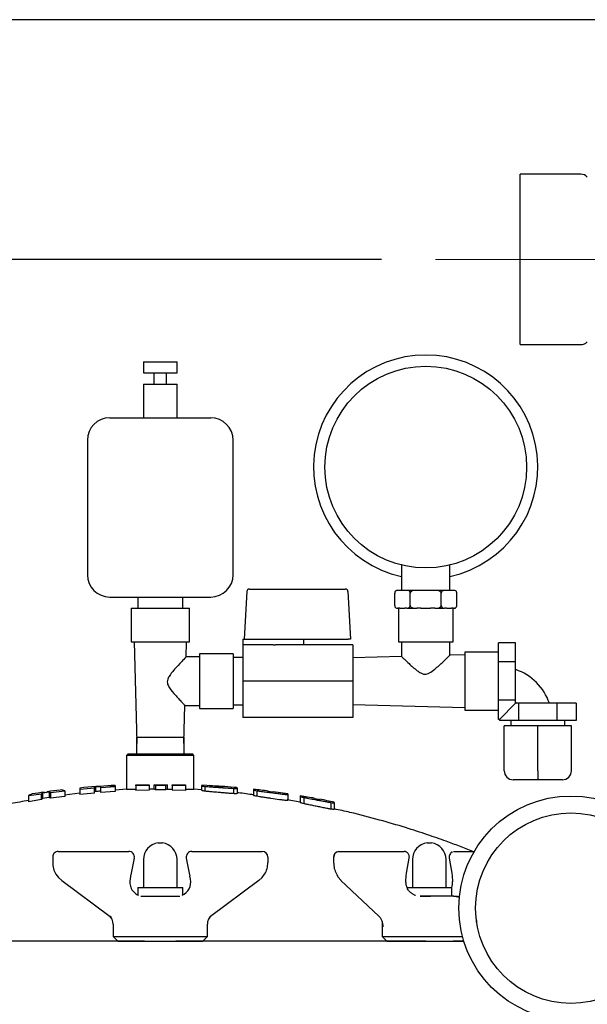
# Model space of a CAD drawing. Units: inches. Extents: x 0.1 to 22.1, y 0.1 to 17.1.
# Drawn here: x 9.4 to 9.9, y 5.7 to 6.6 of the extents above; entities that cross this region are included whole.
import ezdxf

# ---------------------------------------------------------------- set-up
doc = ezdxf.new("R2010")
doc.units = ezdxf.units.IN
doc.header["$MEASUREMENT"] = 0
doc.linetypes.add('CENTERX2', pattern=[0.8, 0.5, -0.1, 0.1, -0.1])
doc.layers.add('7', color=7, linetype='Continuous', lineweight=25)
doc.styles.add('SLDTEXTSTYLE0', font='TXT', dxfattribs={"width": 0.75})
doc.dimstyles.new('SLDDIMSTYLE0', dxfattribs={"dimtxt": 0.12, "dimasz": 0.12, "dimexe": 0, "dimexo": 0.0625, "dimgap": 0.03, "dimtad": 0, "dimtih": 1, "dimtoh": 1, "dimdec": 6, "dimlfac": 12, "dimrnd": 1e-09, "dimzin": 12, "dimdsep": 46, "dimlunit": 5, "dimtxsty": 'SLDTEXTSTYLE0', "dimsah": 1, "dimcen": 0.09, "dimadec": 0, "dimazin": 3, "dimtfac": 1, "dimtofl": 0, "dimtmove": 0, "dimatfit": 3, "dimfxl": 0, "dimfrac": 2, "dimtolj": 1, "dimtzin": 12, "dimarcsym": 0})

# ---------------------------------------------------------------- blocks, each defined once
blk = doc.blocks.new('_D')
at = {"layer": '7'}
for p, q in [((9.70699, 6.40965), (7.74078, 6.40965)), ((7.86578, 6.40965), (7.86578, 4.46845)), ((7.86578, 2.33674), (7.86578, 4.27795)), ((8.45135, 2.33674), (7.74078, 2.33674))]:
    blk.add_line(p, q, dxfattribs=at)
for points in [[(7.86578, 6.40965), (7.84578, 6.28965), (7.88578, 6.28965)], [(7.86578, 2.33674), (7.88578, 2.45674), (7.84578, 2.45674)]]:
    blk.add_solid(points, dxfattribs=at)
at = {"layer": '7', "insert": (7.60211, 4.43263), "char_height": 0.12, "attachment_point": 1, "style": 'SLDTEXTSTYLE0'}
blk.add_mtext('48-7/8"', dxfattribs=at)
blk = doc.blocks.new('_D_1')
at = {"layer": '7'}
for p, q in [((9.97844, 6.63251), (7.14869, 6.63251)), ((7.27369, 6.63251), (7.27369, 5.17893)), ((7.27369, 2.33674), (7.27369, 4.96405)), ((8.45135, 2.33674), (7.14869, 2.33674))]:
    blk.add_line(p, q, dxfattribs=at)
for centre, start, end in [((7.15619, 5.0593), 153.43495, 206.56505), ((7.39119, 5.0593), 333.43495, 26.56505)]:
    blk.add_arc(centre, 0.21299, start, end, dxfattribs=at)
for points in [[(7.27369, 6.63251), (7.25369, 6.51251), (7.29369, 6.51251)], [(7.27369, 2.33674), (7.29369, 2.45674), (7.25369, 2.45674)]]:
    blk.add_solid(points, dxfattribs=at)
at = {"layer": '7', "insert": (6.96569, 5.11874), "char_height": 0.12, "attachment_point": 1, "style": 'SLDTEXTSTYLE0'}
blk.add_mtext('51-9/16"', dxfattribs=at)

msp = doc.modelspace()

# ---------------------------------------------------------------- linework, layer by layer
at = {"color": 7, "linetype": 'Continuous', "lineweight": 25}
for p, q in [((9.89224905, 6.48882026), (9.83572952, 6.48882026)), ((9.83572952, 6.33048701), (9.83572952, 6.48882026)), ((9.83572952, 6.33048701), (9.89224905, 6.33048701)), ((9.48572955, 6.31457875), (9.48572955, 6.30416202)), ((9.48572955, 6.31457875), (9.51697951, 6.31457875)), ((9.51697951, 6.30416202), (9.51697951, 6.31457875)), ((9.48572955, 6.30416202), (9.51697951, 6.30416202)), ((9.495462, 6.30416202), (9.495462, 6.29374529)), ((9.50724707, 6.29374529), (9.50724707, 6.30416202)), ((9.48572955, 6.29374529), (9.48572955, 6.26249548)), ((9.48572955, 6.29374529), (9.51697951, 6.29374529)), ((9.51697951, 6.26249548), (9.51697951, 6.29374529)), ((9.45447955, 6.26249548), (9.54822951, 6.26249548)), ((9.43364618, 6.24166201), (9.43364618, 6.116662)), ((9.56906288, 6.116662), (9.56906288, 6.24166201)), ((9.72556286, 6.12565197), (9.72556286, 6.10207881)), ((9.77056285, 6.10207881), (9.77056285, 6.12557923)), ((9.45447955, 6.09582892), (9.54822951, 6.09582892)), ((9.48052119, 6.09582892), (9.48052119, 6.08541219)), ((9.52218788, 6.08541219), (9.52218788, 6.09582892)), ((9.58175106, 6.10095946), (9.57942515, 6.05657864)), ((9.58424764, 6.10332878), (9.58484799, 6.10332878)), ((9.58484799, 6.10332878), (9.6073506, 6.10332878)), ((9.6073506, 6.10332878), (9.67332373, 6.10332878)), ((9.67582031, 6.10095946), (9.67814618, 6.05657864)), ((9.71919535, 6.08791214), (9.71919535, 6.09957885)), ((9.72222159, 6.10207881), (9.72169536, 6.10207881)), ((9.73060286, 6.10207881), (9.72222159, 6.10207881)), ((9.73968157, 6.10207881), (9.73060286, 6.10207881)), ((9.73362909, 6.08791214), (9.73362909, 6.09957885)), ((9.75644413, 6.10207881), (9.73968157, 6.10207881)), ((9.76552286, 6.10207881), (9.75644413, 6.10207881)), ((9.76249662, 6.08791214), (9.76249662, 6.09957885)), ((9.77390413, 6.10207881), (9.76552286, 6.10207881)), ((9.77443039, 6.10207881), (9.77390413, 6.10207881)), ((9.77692963, 6.09964026), (9.77692748, 6.09969892)), ((9.77693039, 6.08791214), (9.77693039, 6.09957885)), ((9.71919609, 6.08785035), (9.71919824, 6.08779207)), ((9.47427121, 6.08541219), (9.47427121, 6.05416199)), ((9.47427121, 6.08541219), (9.52843786, 6.08541219)), ((9.52843786, 6.05416199), (9.52843786, 6.08541219)), ((9.72169536, 6.08541219), (9.72222159, 6.08541219)), ((9.72412056, 6.08541219), (9.72222159, 6.08541219)), ((9.72264619, 6.08541219), (9.72264619, 6.05416199)), ((9.72412056, 6.08541219), (9.72870389, 6.08541219)), ((9.73060286, 6.08541219), (9.72870389, 6.08541219)), ((9.73060286, 6.08541219), (9.73968157, 6.08541219)), ((9.74347955, 6.08541219), (9.73968157, 6.08541219)), ((9.74347955, 6.08541219), (9.75264619, 6.08541219)), ((9.75644413, 6.08541219), (9.75264619, 6.08541219)), ((9.75644413, 6.08541219), (9.76552286, 6.08541219)), ((9.76742183, 6.08541219), (9.76552286, 6.08541219)), ((9.76742183, 6.08541219), (9.77200516, 6.08541219)), ((9.77390413, 6.08541219), (9.77200516, 6.08541219)), ((9.77347953, 6.05416199), (9.77347953, 6.08541219)), ((9.77390413, 6.08541219), (9.77443039, 6.08541219)), ((9.47427121, 6.05416199), (9.52843786, 6.05416199)), ((9.47697517, 6.05416199), (9.4794258, 5.96057761)), ((9.52536581, 6.04010679), (9.52573389, 6.05416199)), ((9.60627433, 6.05157873), (9.57814618, 6.05157873)), ((9.57814618, 6.05157873), (9.57814618, 6.01770382)), ((9.57817518, 6.05657864), (9.57817518, 6.05157873)), ((9.57817518, 6.05657864), (9.57930322, 6.05657864)), ((9.57930322, 6.05657864), (9.58002306, 6.05657864)), ((9.58002306, 6.05657864), (9.60720638, 6.05657864)), ((9.60627433, 6.05157873), (9.60720638, 6.05157873)), ((9.60720638, 6.05657864), (9.60741929, 6.05657864)), ((9.60720638, 6.05157873), (9.60741929, 6.05157873)), ((9.60741929, 6.05657864), (9.6336709, 6.05657864)), ((9.60741929, 6.05157873), (9.6083204, 6.05157873)), ((9.68035451, 6.05157873), (9.6083204, 6.05157873)), ((9.6336709, 6.05657864), (9.63433178, 6.05657864)), ((9.63433178, 6.05657864), (9.67589805, 6.05657864)), ((9.63439621, 6.05657864), (9.63439621, 6.05157873)), ((9.67814618, 6.05657864), (9.67589805, 6.05657864)), ((9.68035451, 6.05157873), (9.68035451, 6.01770382)), ((9.72264619, 6.05416199), (9.77347953, 6.05416199)), ((9.72556286, 6.05416199), (9.72556286, 6.0405288)), ((9.77056285, 6.04162663), (9.77056285, 6.05416199)), ((9.83160452, 6.05330703), (9.81577121, 6.05330703)), ((9.81577121, 6.03550542), (9.81577121, 6.05330703)), ((9.83160452, 6.03550542), (9.83160452, 6.05330703)), ((9.53781288, 6.04020379), (9.52527737, 6.04020379)), ((9.56906288, 6.04312027), (9.53781288, 6.04312027)), ((9.53781288, 6.04312027), (9.53781288, 5.99228697)), ((9.56906288, 6.04312027), (9.56906288, 5.99228697)), ((9.72557328, 6.04053936), (9.68035451, 6.03935548)), ((9.7845212, 6.04208305), (9.77046591, 6.04171502)), ((9.81577121, 6.04478717), (9.7845212, 6.04478717)), ((9.7845212, 6.04478717), (9.7845212, 5.99062047)), ((9.57814618, 6.03968283), (9.56906288, 6.03968283)), ((9.83160452, 6.03550542), (9.81577121, 6.03550542)), ((9.81577121, 5.99990221), (9.81577121, 6.03550542)), ((9.83160452, 5.99990221), (9.83160452, 6.03550542)), ((9.68035451, 6.01770382), (9.57814618, 6.01770382)), ((9.57814618, 6.01770382), (9.57814618, 5.9838289)), ((9.68035451, 6.01770382), (9.68035451, 5.9838289)), ((9.52328327, 5.96057761), (9.52419029, 5.99521401)), ((9.52417973, 5.99520385), (9.53781288, 5.99520385)), ((9.56906288, 5.99572441), (9.57814618, 5.99572441)), ((9.68035451, 5.99605216), (9.7845212, 5.99332458)), ((9.83160452, 5.99990221), (9.81577121, 5.99990221)), ((9.81577121, 5.9821006), (9.81577121, 5.99990221)), ((9.83160452, 5.99707881), (9.81662627, 5.9821006)), ((9.83160452, 5.99707881), (9.83160452, 5.99990221)), ((9.8344279, 5.99707881), (9.83160452, 5.99707881)), ((9.8344279, 5.99707881), (9.8344279, 5.98124525)), ((9.87003116, 5.99707881), (9.8344279, 5.99707881)), ((9.87003116, 5.99707881), (9.87003116, 5.98124525)), ((9.88783279, 5.99707881), (9.87003116, 5.99707881)), ((9.88783279, 5.99707881), (9.88783279, 5.98124525)), ((9.53781288, 5.99228697), (9.56906288, 5.99228697)), ((9.7845212, 5.99062047), (9.81577121, 5.99062047)), ((9.68035451, 5.9838289), (9.57814618, 5.9838289)), ((9.81662627, 5.9821006), (9.81577121, 5.9821006)), ((9.81662627, 5.9821006), (9.81662627, 5.98124525)), ((9.8344279, 5.98124525), (9.81662627, 5.98124525)), ((9.82722953, 5.98124525), (9.82722953, 5.97603728)), ((9.87003116, 5.98124525), (9.8344279, 5.98124525)), ((9.88783279, 5.98124525), (9.87003116, 5.98124525)), ((9.87722953, 5.97603728), (9.87722953, 5.98124525)), ((9.85222953, 5.97603728), (9.82097953, 5.97603728)), ((9.82097953, 5.93437034), (9.82097953, 5.97603728)), ((9.85222953, 5.93437034), (9.85222953, 5.97603728)), ((9.88347953, 5.97603728), (9.85222953, 5.97603728)), ((9.88347953, 5.93437034), (9.88347953, 5.97603728)), ((9.47927121, 5.95978719), (9.47927121, 5.94999544)), ((9.4794258, 5.95978719), (9.47927121, 5.95978719)), ((9.47942477, 5.96061555), (9.47942477, 5.95978719)), ((9.4794258, 5.95978719), (9.4794258, 5.96562054)), ((9.4794258, 5.96562054), (9.52328327, 5.96562054)), ((9.52328327, 5.96562054), (9.52328327, 5.95978719)), ((9.52328327, 5.95978719), (9.52343785, 5.95978719)), ((9.52328429, 5.95978719), (9.52328429, 5.96061555)), ((9.52343785, 5.94999544), (9.52343785, 5.95978719)), ((9.47140454, 5.94999544), (9.47010455, 5.9486954)), ((9.47010455, 5.9486954), (9.47010455, 5.9173005)), ((9.53260451, 5.9486954), (9.47010455, 5.9486954)), ((9.47140454, 5.94999544), (9.53130452, 5.94999544)), ((9.53260451, 5.9486954), (9.53130452, 5.94999544)), ((9.53260451, 5.9173005), (9.53260451, 5.9486954)), ((9.85222953, 5.93437034), (9.85222953, 5.92603704)), ((9.47848719, 5.92129487), (9.49089021, 5.92129487)), ((9.47848719, 5.9204841), (9.47848719, 5.92129487)), ((9.49089021, 5.92129487), (9.49089021, 5.92074536)), ((9.4955475, 5.92129487), (9.50776602, 5.92129487)), ((9.49700364, 5.92080286), (9.4955475, 5.92129487)), ((9.4955475, 5.9173005), (9.4955475, 5.92129487)), ((9.50776602, 5.92129487), (9.50632357, 5.92079934)), ((9.50776602, 5.92129487), (9.50776602, 5.9173005)), ((9.51231366, 5.92129487), (9.52471667, 5.92129487)), ((9.51231366, 5.92073871), (9.51231366, 5.92129487)), ((9.52471667, 5.92129487), (9.52471667, 5.92046963)), ((9.85222953, 5.92603704), (9.82931286, 5.92603704)), ((9.8751462, 5.92603704), (9.85222953, 5.92603704)), ((9.37896288, 5.91128332), (9.39096071, 5.91306911)), ((9.38235358, 5.91291697), (9.37896288, 5.91128332)), ((9.39096071, 5.91306911), (9.39201777, 5.91393463)), ((9.39096071, 5.90754004), (9.39096071, 5.91306911)), ((9.39201777, 5.91393463), (9.39816646, 5.91476808)), ((9.39201777, 5.91393463), (9.39201777, 5.9084963)), ((9.39259915, 5.91429054), (9.39739124, 5.91494017)), ((9.39329425, 5.91450252), (9.39259915, 5.91429054)), ((9.39739124, 5.91494017), (9.39636761, 5.91491983)), ((9.39816646, 5.91476808), (9.39920587, 5.91418768)), ((9.39816646, 5.91476808), (9.39816646, 5.90942361)), ((9.39920587, 5.91418768), (9.41278935, 5.91583815)), ((9.39920587, 5.91418768), (9.39920587, 5.90877711)), ((9.41278935, 5.91583815), (9.41278935, 5.91062665)), ((9.42661888, 5.91348955), (9.41278935, 5.91168851)), ((9.42661218, 5.9172739), (9.44014276, 5.91844135)), ((9.42661218, 5.91837565), (9.42661218, 5.9172739)), ((9.42661218, 5.9172739), (9.42661218, 5.91226774)), ((9.44014276, 5.91363583), (9.42661218, 5.91226774)), ((9.44014276, 5.91950947), (9.44158746, 5.91962015)), ((9.44014276, 5.91844135), (9.44014276, 5.91950947)), ((9.44014276, 5.91363583), (9.44014276, 5.91844135)), ((9.44158746, 5.91506532), (9.44014276, 5.91492804)), ((9.44158746, 5.91506532), (9.44158746, 5.91962015)), ((9.44578051, 5.91987789), (9.44578051, 5.91885906)), ((9.44578051, 5.91885906), (9.45931109, 5.91969602)), ((9.44578051, 5.91885906), (9.44578051, 5.91413527)), ((9.45931109, 5.91515997), (9.44578051, 5.91413527)), ((9.45931109, 5.92074106), (9.45931109, 5.91969602)), ((9.45931109, 5.91969602), (9.45931109, 5.92070821)), ((9.45931109, 5.91969602), (9.45931109, 5.91515997)), ((9.47010455, 5.9173005), (9.45965692, 5.91642364)), ((9.4701047, 5.9173005), (9.47848719, 5.9173005)), ((9.49089021, 5.92074536), (9.47848719, 5.9204841)), ((9.47848719, 5.9204841), (9.47848719, 5.91616824)), ((9.49089021, 5.91651828), (9.47848719, 5.91616824)), ((9.49089021, 5.92074536), (9.49089021, 5.91651828)), ((9.4955475, 5.9173005), (9.49089021, 5.9173005)), ((9.49700364, 5.9165965), (9.4955475, 5.9173005)), ((9.50632357, 5.92079934), (9.49700364, 5.92080286)), ((9.49700364, 5.92080286), (9.49700364, 5.9165965)), ((9.50135451, 5.91661293), (9.49700364, 5.9165965)), ((9.50632357, 5.91659142), (9.50135451, 5.91661293)), ((9.50632357, 5.92079934), (9.50632357, 5.91659142)), ((9.50776602, 5.9173005), (9.50632357, 5.91659142)), ((9.50776602, 5.9173005), (9.51231366, 5.9173005)), ((9.52471667, 5.92046963), (9.51231366, 5.92073871)), ((9.51231366, 5.92073871), (9.51231366, 5.91650929)), ((9.52471667, 5.91614908), (9.51231366, 5.91650929)), ((9.52471667, 5.92046963), (9.52471667, 5.91614908)), ((9.52471667, 5.9173005), (9.53260451, 5.9173005)), ((9.53977741, 5.91669233), (9.53260451, 5.9173005)), ((9.54007509, 5.92091941), (9.54007509, 5.92040862)), ((9.55364844, 5.92013797), (9.54007509, 5.92091941)), ((9.54007509, 5.92086974), (9.54007509, 5.92040862)), ((9.54007509, 5.9160689), (9.54007509, 5.92040862)), ((9.54292053, 5.9198861), (9.54292053, 5.91539855)), ((9.54717646, 5.92058501), (9.54725057, 5.92058071)), ((9.54725057, 5.92058071), (9.55598139, 5.92000813)), ((9.54725057, 5.92058071), (9.54725057, 5.9205064)), ((9.55364844, 5.91973357), (9.55364844, 5.92013797)), ((9.55598139, 5.92000813), (9.55598139, 5.91942655)), ((9.55930404, 5.91970541), (9.55930404, 5.91933425)), ((9.5695017, 5.91800801), (9.5695017, 5.91312348)), ((9.57287739, 5.91811087), (9.57287739, 5.91862791)), ((9.57287739, 5.9186064), (9.57287739, 5.91811087)), ((9.57287739, 5.91811087), (9.57287739, 5.91324472)), ((9.58808122, 5.91714718), (9.58808122, 5.91668529)), ((9.58808122, 5.91668529), (9.58808122, 5.91159034)), ((9.59103271, 5.9158667), (9.59103271, 5.91065872)), ((9.60165458, 5.9150751), (9.60165458, 5.9155323)), ((9.60617904, 5.9149034), (9.60617904, 5.91448101)), ((9.6197524, 5.91297016), (9.60617904, 5.9149034)), ((9.60617904, 5.9148729), (9.60617904, 5.91448101)), ((9.6197524, 5.91245625), (9.6197524, 5.91297016)), ((9.6197524, 5.91294005), (9.6197524, 5.91245625)), ((9.6197524, 5.91245625), (9.6197524, 5.90686655)), ((9.37896288, 5.91128332), (9.37896288, 5.90558607)), ((9.39096071, 5.90754004), (9.37896288, 5.90558607)), ((9.39201777, 5.9084963), (9.39096071, 5.90754004)), ((9.39816646, 5.90942361), (9.39201777, 5.9084963)), ((9.39920587, 5.90877711), (9.39816646, 5.90942361)), ((9.41278935, 5.91062665), (9.39920587, 5.90877711)), ((9.63146428, 5.90525285), (9.61943844, 5.90739924)), ((9.63141456, 5.91115543), (9.63141456, 5.91070214)), ((9.63141456, 5.91070214), (9.63141456, 5.90495443)), ((9.63501998, 5.90371932), (9.63501998, 5.90955971)), ((9.64498791, 5.9087732), (9.64498791, 5.90831365)), ((9.64951233, 5.90746456), (9.64951233, 5.90792489)), ((9.66001051, 5.90488169), (9.66001051, 5.89872137)), ((9.66308574, 5.90475888), (9.66308574, 5.89859113)), ((9.49938206, 5.86741211), (9.503327, 5.86741211)), ((9.74938206, 5.86741211), (9.75332701, 5.86741211)), ((9.40660453, 5.85941203), (9.47203388, 5.85941203)), ((9.53067518, 5.85941203), (9.59610453, 5.85941203)), ((9.66734029, 5.85941203), (9.67125698, 5.85941203)), ((9.67125698, 5.85941203), (9.72792045, 5.85941203)), ((9.72880748, 5.85931112), (9.72792045, 5.85941203)), ((9.77478861, 5.85941203), (9.77870528, 5.85941203)), ((9.77870528, 5.85941203), (9.79311274, 5.85941203)), ((9.40135452, 5.8541622), (9.40135452, 5.84907312)), ((9.47718192, 5.85313242), (9.47438477, 5.83914645)), ((9.48572955, 5.85191217), (9.48572955, 5.82587033)), ((9.51697951, 5.82587033), (9.51697951, 5.85191217)), ((9.52552714, 5.85313242), (9.52832429, 5.83914645)), ((9.60135455, 5.8541622), (9.60135455, 5.84907312)), ((9.66242521, 5.8541622), (9.66242521, 5.84907312)), ((9.66242521, 5.8541622), (9.66242579, 5.8541622)), ((9.7303307, 5.83921646), (9.73275311, 5.85320243)), ((9.73572953, 5.85191217), (9.73572953, 5.82587033)), ((9.76697954, 5.82587033), (9.76697954, 5.85191217)), ((9.76987409, 5.8541622), (9.76995745, 5.85319695)), ((9.76995593, 5.85320243), (9.77237837, 5.83921646)), ((9.76995593, 5.85320243), (9.7699575, 5.85319695)), ((9.47438477, 5.83914645), (9.47383126, 5.83637898)), ((9.52832429, 5.83914645), (9.5288778, 5.83637898)), ((9.73003126, 5.83672276), (9.73032918, 5.83921137)), ((9.77237989, 5.83921137), (9.77267779, 5.83672276)), ((9.40438139, 5.83825825), (9.40676259, 5.83506994)), ((9.40676259, 5.83506994), (9.40978731, 5.8323322)), ((9.40978731, 5.8323322), (9.45470595, 5.7990592)), ((9.47383126, 5.83637898), (9.47325428, 5.83349418)), ((9.52945473, 5.83349418), (9.5288778, 5.83637898)), ((9.59292175, 5.8323322), (9.54800311, 5.7990592)), ((9.59292175, 5.8323322), (9.59594647, 5.83506994)), ((9.59594647, 5.83506994), (9.59832768, 5.83825825)), ((9.66502318, 5.83839435), (9.666823, 5.8353666)), ((9.666823, 5.8353666), (9.66920558, 5.83256041)), ((9.66920523, 5.8325608), (9.66922611, 5.83254027)), ((9.66922611, 5.83254027), (9.70454998, 5.79926707)), ((9.72970444, 5.83174006), (9.73003282, 5.83673801)), ((9.77267622, 5.83673801), (9.7730326, 5.83131415)), ((9.48052119, 5.82587033), (9.48052119, 5.8190993)), ((9.48052119, 5.82587033), (9.52218788, 5.82587033)), ((9.52218788, 5.81901639), (9.52218788, 5.82587033)), ((9.73067184, 5.82587033), (9.73331235, 5.82587033)), ((9.73331235, 5.82587033), (9.77218785, 5.82587033)), ((9.77218785, 5.81774549), (9.77218785, 5.82587033)), ((9.77404199, 5.81774549), (9.77218785, 5.81774549)), ((9.77571317, 5.81766824), (9.77404199, 5.81774549)), ((9.4546886, 5.79918552), (9.45584823, 5.79810705)), ((9.54686083, 5.79810705), (9.54802047, 5.79918552)), ((9.54694654, 5.79807693), (9.54800311, 5.7990592)), ((9.70760452, 5.79379119), (9.70760452, 5.7802454)), ((9.79509088, 5.79708802), (9.79514652, 5.7975196)), ((9.45760454, 5.79166493), (9.45760454, 5.7802454)), ((9.54510452, 5.7802454), (9.54510452, 5.79166493)), ((9.45760454, 5.7802454), (9.4617712, 5.77607875)), ((9.45760454, 5.7802454), (9.54510452, 5.7802454)), ((9.4617712, 5.77607875), (9.54093787, 5.77607875)), ((9.54093787, 5.77607875), (9.54510452, 5.7802454)), ((9.70760452, 5.7802454), (9.71177117, 5.77607875)), ((9.70760452, 5.7802454), (9.78223785, 5.7802454)), ((9.71177117, 5.77607875), (9.78342672, 5.77607875)), ((9.78354852, 5.77607875), (9.77347726, 5.77607875))]:
    msp.add_line(p, q, dxfattribs=at)
at = {"color": 7, "linetype": 'Continuous', "lineweight": 25, "flags": 128}
for points in [[(9.77443039, 6.08541219), (9.77496368, 6.08546968), (9.77547246, 6.08563942), (9.77593324, 6.08591437), (9.77593348, 6.08591437)], [(9.77375384, 5.85927436), (9.77390161, 5.85931112), (9.77478861, 5.85941203)]]:
    msp.add_lwpolyline(points, dxfattribs=at)
at = {"color": 7, "linetype": 'Continuous', "lineweight": 25}
for centre, radius in [((9.74806286, 6.21666207), 0.09375), ((9.88297953, 5.80673707), 0.10416667), ((9.88297953, 5.80673707), 0.08854167)]:
    msp.add_circle(centre, radius, dxfattribs=at)
for centre, radius, start, end in [((9.89224904, 6.48048707), 0.00833333, 44.13843821, 90), ((9.89224904, 6.3388204), 0.00833333, 270, 315.86156179), ((9.74806286, 6.21666207), 0.10416667, 282.47420171, 257.52579829), ((9.45447953, 6.24166207), 0.02083333, 90, 180), ((9.54822953, 6.24166207), 0.02083333, 0, 90), ((9.45447953, 6.11666207), 0.02083333, 180, 270), ((9.54822953, 6.11666207), 0.02083333, 270, 0), ((9.58424764, 6.10082873), 0.0025, 90, 177), ((9.67332372, 6.10082873), 0.0025, 3, 90), ((9.72169535, 6.09957873), 0.0025, 160.07958037, 188.53850293), ((9.72169535, 6.09957873), 0.0025, 90, 126.9590015), ((9.77443038, 6.09957873), 0.0025, 52.70806384, 90), ((9.77443038, 6.08791207), 0.0025, 340.07958037, 8.53850293), ((9.72169535, 6.08791207), 0.0025, 232.70806384, 270), ((9.8157712, 5.98124544), 0.04979167, 18.54178402, 71.40213834), ((9.8157712, 5.98124544), 0.023125, 43.18879493, 46.99780732), ((9.82931286, 5.93437044), 0.00833333, 180, 270), ((9.8751462, 5.93437044), 0.00833333, 270, 360), ((9.50135453, 5.1302454), 0.79166667, 97.84542287, 98.64533392), ((9.50135453, 5.1302454), 0.79166667, 96.75146381, 97.62097143), ((9.50135453, 5.1302454), 0.79166667, 93.26833987, 95.4172453), ((9.50135453, 5.1302454), 0.79166667, 85.04191697, 86.68096974), ((9.50135453, 5.1302454), 0.79166667, 82.72143701, 83.71085562), ((9.50135453, 5.1302454), 0.79166667, 79.54702951, 80.5440965), ((9.50135453, 5.1302454), 0.79166667, 78.21198227, 79.21388309), ((9.50135453, 5.85191207), 0.015625, 97.25224687, 180.00000056), ((9.50135453, 5.85191207), 0.015625, 359.99999944, 82.74775313), ((9.75135453, 5.85191207), 0.015625, 97.25224687, 180.00000056), ((9.75135453, 5.85191207), 0.015625, 359.99999944, 82.74775313), ((9.40660453, 5.85416207), 0.00525, 89.99999999, 180), ((9.47203389, 5.85416207), 0.00525, 348.69006755, 89.99999999), ((9.53067517, 5.85416207), 0.00525, 89.99999999, 191.30993266), ((9.59610453, 5.85416207), 0.00525, 0.00000007, 90), ((9.66771923, 5.85449013), 0.00493646, 94.40257619, 183.80897102), ((9.42218786, 5.84907302), 0.02083333, 180.00000031, 211.27222063), ((9.5805212, 5.84907302), 0.02083333, 328.72777937, 359.99999967), ((9.48616528, 5.83091207), 0.01316667, 168.69006752, 180), ((9.51654378, 5.83091207), 0.01316667, 292.67696403, 11.30993246), ((9.75984901, 5.8309118), 0.01318973, 337.5283277, 2.71464863), ((9.44718786, 5.79166492), 0.01041667, 0, 53.4711515), ((9.5555212, 5.79166492), 0.01041667, 126.5288551, 179.99999988)]:
    msp.add_arc(centre, radius, start, end, dxfattribs=at)
for points, knots in [([(9.72222159, 6.10207881), (9.72219963, 6.10207871), (9.72166765, 6.10207646), (9.72094082, 6.10198453), (9.72004243, 6.10146897), (9.7195728, 6.10097064), (9.71929345, 6.10032735), (9.71920415, 6.09990839), (9.71919728, 6.09965102), (9.71919535, 6.09957885)], [0, 0, 0, 0, 0.018670555, 0.452224247, 0.61038432, 0.812926145, 0.890764066, 0.969370239, 1, 1, 1, 1]), ([(9.73362909, 6.09957885), (9.73362108, 6.09972788), (9.73360508, 6.10002557), (9.73346626, 6.10051143), (9.73315603, 6.10109545), (9.73230795, 6.10187831), (9.73139212, 6.10206378), (9.73071106, 6.10207675), (9.73060286, 6.10207881)], [0, 0, 0, 0, 0.063092786, 0.126033064, 0.232678152, 0.420524981, 0.907940199, 1, 1, 1, 1]), ([(9.73968157, 6.10207881), (9.73914005, 6.102068), (9.73776096, 6.10204048), (9.73608195, 6.10176043), (9.73476795, 6.10118322), (9.73413615, 6.10072189), (9.73374635, 6.10018896), (9.73363382, 6.09981028), (9.73362963, 6.0996052), (9.73362909, 6.09957885)], [0, 0, 0, 0, 0.230205878, 0.586267196, 0.711617873, 0.837680374, 0.912906816, 0.988812104, 1, 1, 1, 1]), ([(9.76249662, 6.09957885), (9.76249662, 6.09958081), (9.76249611, 6.09973048), (9.76243378, 6.10006192), (9.76212097, 6.10058443), (9.7613881, 6.10120009), (9.75948552, 6.10197921), (9.75771664, 6.10203714), (9.75644413, 6.10207881)], [0, 0, 0, 0, 0.000831382, 0.063635613, 0.140093491, 0.25513686, 0.464155987, 1, 1, 1, 1]), ([(9.76552286, 6.10207881), (9.76550089, 6.10207871), (9.76496875, 6.10207646), (9.76424207, 6.10198453), (9.76334369, 6.10146897), (9.7628741, 6.10097063), (9.76259472, 6.10032735), (9.76250537, 6.09990839), (9.76249854, 6.09965102), (9.76249662, 6.09957885)], [0, 0, 0, 0, 0.018672282, 0.452225898, 0.610384285, 0.812924587, 0.890763605, 0.969370394, 1, 1, 1, 1]), ([(9.77693039, 6.09957885), (9.77692238, 6.09972788), (9.77690637, 6.10002557), (9.77676755, 6.10051143), (9.77645732, 6.10109546), (9.77560919, 6.1018783), (9.77469344, 6.10206378), (9.77401234, 6.10207675), (9.77390413, 6.10207881)], [0, 0, 0, 0, 0.063092687, 0.126032867, 0.232677787, 0.420525867, 0.907938612, 1, 1, 1, 1]), ([(9.71919535, 6.08791214), (9.71920334, 6.08776297), (9.71921929, 6.08746522), (9.71935832, 6.0869795), (9.71966825, 6.086395), (9.72051672, 6.08561332), (9.7214323, 6.08542613), (9.72211339, 6.0854141), (9.72222159, 6.08541219)], [0, 0, 0, 0, 0.063145628, 0.126035261, 0.23271638, 0.420533003, 0.907943492, 1, 1, 1, 1]), ([(9.73060286, 6.08541219), (9.73062484, 6.08541228), (9.73115712, 6.08541454), (9.7318838, 6.08550553), (9.73278189, 6.0860223), (9.73325184, 6.08651984), (9.73353088, 6.08716354), (9.73362035, 6.08758245), (9.73362718, 6.08783984), (9.73362909, 6.08791214)], [0, 0, 0, 0, 0.018673483, 0.452209498, 0.610377653, 0.812885405, 0.890763588, 0.969315941, 1, 1, 1, 1]), ([(9.73362909, 6.08791214), (9.73362911, 6.08791006), (9.73363016, 6.08776026), (9.73369153, 6.08742876), (9.73400509, 6.08690655), (9.73473754, 6.08629089), (9.7366401, 6.08551107), (9.73840905, 6.08545356), (9.73968157, 6.08541219)], [0, 0, 0, 0, 0.000886811, 0.063689255, 0.140099301, 0.255137945, 0.464175909, 1, 1, 1, 1]), ([(9.75644413, 6.08541219), (9.75698565, 6.08542302), (9.7583647, 6.0854506), (9.7600438, 6.08573015), (9.76135778, 6.08630738), (9.76198961, 6.08676871), (9.76237937, 6.08730165), (9.76249202, 6.08768045), (9.7624961, 6.08788567), (9.76249662, 6.08791214)], [0, 0, 0, 0, 0.230197596, 0.586229933, 0.711577364, 0.837633436, 0.912856042, 0.988757459, 1, 1, 1, 1]), ([(9.76249662, 6.08791214), (9.76250461, 6.08776297), (9.76252056, 6.08746522), (9.76265959, 6.0869795), (9.76296952, 6.086395), (9.76381803, 6.08561333), (9.76473357, 6.08542612), (9.76541466, 6.0854141), (9.76552286, 6.08541219)], [0, 0, 0, 0, 0.063145638, 0.126035282, 0.232716418, 0.420534618, 0.907943477, 1, 1, 1, 1]), ([(9.77390413, 6.08541219), (9.7739261, 6.08541228), (9.77445823, 6.08541454), (9.77518505, 6.08550553), (9.77608316, 6.0860223), (9.77655312, 6.08651984), (9.77683214, 6.08716354), (9.77692164, 6.08758244), (9.77692847, 6.08783984), (9.77693039, 6.08791214)], [0, 0, 0, 0, 0.018671742, 0.452207515, 0.61037724, 0.812884879, 0.890763019, 0.969315959, 1, 1, 1, 1]), ([(9.72557357, 6.0405288), (9.72557001, 6.04053223), (9.72530214, 6.04079017), (9.72619015, 6.03993746), (9.7283282, 6.0378926), (9.73293756, 6.0335773), (9.73826973, 6.02871428), (9.74307435, 6.02539288), (9.7458643, 6.02422924), (9.74831203, 6.02412019), (9.75160032, 6.02513464), (9.75539946, 6.02786176), (9.75816717, 6.0302461), (9.75956469, 6.03145004)], [0, 0, 0, 0, 0.001420657, 0.106827892, 0.211068117, 0.364850734, 0.572311053, 0.647017881, 0.699375957, 0.740183553, 0.780864979, 0.889350169, 1, 1, 1, 1]), ([(9.75956469, 6.03145004), (9.7608165, 6.0325757), (9.76336457, 6.034867), (9.76681333, 6.03812723), (9.76947836, 6.04067121), (9.77076059, 6.04190785), (9.77049825, 6.04165551), (9.77046823, 6.04162663)], [0, 0, 0, 0, 0.218614791, 0.444994295, 0.7046459, 0.966205083, 1, 1, 1, 1]), ([(9.52527728, 6.04010914), (9.52521164, 6.04004092), (9.52507205, 6.03989581), (9.5230489, 6.03779213), (9.51910774, 6.03363359), (9.51420062, 6.02833029), (9.51022863, 6.02331619), (9.50827325, 6.0200407), (9.50769209, 6.01711991), (9.50822804, 6.01429085), (9.51075915, 6.00991462), (9.51455796, 6.00555188), (9.5183624, 6.00135502), (9.5212564, 5.9982761), (9.52366074, 5.9957541), (9.52400705, 5.99539398), (9.52417973, 5.99521441)], [0, 0, 0, 0, 0.061687067, 0.131199129, 0.230881618, 0.366882418, 0.429085055, 0.480915861, 0.509971404, 0.539128503, 0.587511247, 0.701596941, 0.768716327, 0.838225628, 0.919331258, 1, 1, 1, 1]), ([(9.41278935, 5.91583815), (9.41128837, 5.91631784), (9.40978687, 5.91679771), (9.40828525, 5.9164222), (9.40828473, 5.91642207)], [0, 0, 0, 0, 0.999652726, 1, 1, 1, 1]), ([(9.44158746, 5.91962015), (9.44226244, 5.91967074), (9.44323952, 5.91974398), (9.44437578, 5.91982197), (9.44501924, 5.91986333), (9.44550663, 5.91988953), (9.44575013, 5.91989312), (9.44577075, 5.91988278), (9.44578051, 5.91987789)], [0, 0, 0, 0, 0.288633197, 0.417819103, 0.5212276246, 0.6249005533, 0.8225137619, 1, 1, 1, 1]), ([(9.44578051, 5.91538759), (9.4457565, 5.91539684), (9.44572178, 5.91541021), (9.44533261, 5.91539134), (9.44483335, 5.91535525), (9.44397706, 5.91528391), (9.44285208, 5.91518343), (9.44199595, 5.91510347), (9.44158746, 5.91506532)], [0, 0, 0, 0, 0.282196332, 0.408128479, 0.5070427, 0.629926541, 0.823423776, 1, 1, 1, 1]), ([(9.45355004, 5.92046572), (9.45447389, 5.92052139), (9.4560803, 5.9206182), (9.45802466, 5.92072495), (9.45928418, 5.92078318), (9.45929999, 5.92075842), (9.45931109, 5.92074106)], [0, 0, 0, 0, 0.240903203, 0.418886004, 0.592475277, 1, 1, 1, 1]), ([(9.45931109, 5.92070821), (9.45927299, 5.92072087), (9.45919648, 5.9207463), (9.45842349, 5.92072912), (9.45678105, 5.92065034), (9.45507348, 5.92055567), (9.45394938, 5.9204893), (9.45355004, 5.92046572)], [0, 0, 0, 0, 0.259947049, 0.522093904, 0.709751399, 0.896886214, 1, 1, 1, 1]), ([(9.54007509, 5.92040862), (9.54009154, 5.9203753), (9.5401297, 5.92029806), (9.5406629, 5.92013473), (9.54214951, 5.91997101), (9.54292053, 5.9198861)], [0, 0, 0, 0, 0.267470526, 0.620073926, 1, 1, 1, 1]), ([(9.54292053, 5.91539855), (9.54237229, 5.91547374), (9.54126915, 5.91562504), (9.54011985, 5.91587168), (9.5400924, 5.91599261), (9.54007509, 5.9160689)], [0, 0, 0, 0, 0.267264021, 0.537768341, 1, 1, 1, 1]), ([(9.54292053, 5.9198861), (9.5437341, 5.91980509), (9.54537275, 5.91964193), (9.54890737, 5.91939621), (9.55259615, 5.91915755), (9.55520371, 5.9189783), (9.55651159, 5.91888839)], [0, 0, 0, 0, 0.227543744, 0.458304327, 0.728301792, 1, 1, 1, 1]), ([(9.55651159, 5.91417047), (9.55459418, 5.91432877), (9.55130972, 5.91459993), (9.54711804, 5.91493181), (9.54447645, 5.91520015), (9.5433887, 5.91533885), (9.54292053, 5.91539855)], [0, 0, 0, 0, 0.399591226, 0.684489476, 0.864203925, 1, 1, 1, 1]), ([(9.55640555, 5.91939409), (9.55606698, 5.91941879), (9.55548003, 5.91946162), (9.55474187, 5.9195285), (9.55418987, 5.91959103), (9.55372395, 5.91966847), (9.5536782, 5.91970791), (9.55364844, 5.91973357)], [0, 0, 0, 0, 0.178696495, 0.309793092, 0.441302954, 0.636489836, 1, 1, 1, 1]), ([(9.55598139, 5.92000813), (9.55696055, 5.91993655), (9.55812362, 5.91985153), (9.55908196, 5.91976975), (9.55925202, 5.91974163), (9.55928199, 5.91972076), (9.55930404, 5.91970541)], [0, 0, 0, 0, 0.394850274, 0.469018803, 0.609490472, 1, 1, 1, 1]), ([(9.55930404, 5.91933425), (9.55929061, 5.91931774), (9.55926363, 5.91928456), (9.55898226, 5.91925874), (9.55835805, 5.91927405), (9.55761308, 5.91931415), (9.55694667, 5.91935729), (9.5565037, 5.91938741), (9.55640555, 5.91939409)], [0, 0, 0, 0, 0.264928752, 0.532459431, 0.650781888, 0.769593543, 0.948944737, 1, 1, 1, 1]), ([(9.55651159, 5.91888839), (9.55843645, 5.91875158), (9.56173141, 5.91851739), (9.56638813, 5.91815877), (9.568514, 5.91805583), (9.5695017, 5.91800801)], [0, 0, 0, 0, 0.429278027, 0.734836209, 1, 1, 1, 1]), ([(9.5695017, 5.91312348), (9.56871646, 5.91316677), (9.56698289, 5.91326235), (9.5635848, 5.91355472), (9.56006683, 5.91386787), (9.55769755, 5.91406953), (9.55651159, 5.91417047)], [0, 0, 0, 0, 0.215883648, 0.476606834, 0.738010759, 1, 1, 1, 1]), ([(9.5695017, 5.91800801), (9.57029995, 5.91798571), (9.57190243, 5.91794094), (9.57276746, 5.91800744), (9.57284606, 5.91808139), (9.57287739, 5.91811087)], [0, 0, 0, 0, 0.373782164, 0.750365931, 1, 1, 1, 1]), ([(9.57287739, 5.91324472), (9.5728451, 5.91320934), (9.5727561, 5.9131118), (9.5717875, 5.91304231), (9.57015508, 5.91310028), (9.5695017, 5.91312348)], [0, 0, 0, 0, 0.254521483, 0.701621327, 1, 1, 1, 1]), ([(9.57287739, 5.91862791), (9.57283021, 5.91864833), (9.5727597, 5.91867884), (9.57111585, 5.91883289), (9.57011686, 5.9189199), (9.56977367, 5.91894979)], [0, 0, 0, 0, 0.570361488, 0.852403328, 1, 1, 1, 1]), ([(9.58811842, 5.91190909), (9.58342321, 5.91264055), (9.57835706, 5.91342979), (9.57325123, 5.91385537), (9.57287739, 5.91388653)], [0, 0, 0, 0, 0.926782102, 1, 1, 1, 1]), ([(9.58808122, 5.91668529), (9.58809526, 5.9166129), (9.58811668, 5.91650241), (9.58889936, 5.91623349), (9.59029566, 5.91599342), (9.59103271, 5.9158667)], [0, 0, 0, 0, 0.472861648, 0.721743836, 1, 1, 1, 1]), ([(9.59103271, 5.9158667), (9.59204435, 5.91571474), (9.59447764, 5.91534924), (9.59919652, 5.91474795), (9.60256637, 5.91430939), (9.6042349, 5.91409225)], [0, 0, 0, 0, 0.264304316, 0.635730757, 1, 1, 1, 1]), ([(9.60165458, 5.91515137), (9.60166668, 5.91513216), (9.60168785, 5.91509857), (9.60191221, 5.91502851), (9.60232858, 5.91494848), (9.60282431, 5.91486942), (9.60342076, 5.91478475), (9.60381899, 5.91473207), (9.60402282, 5.91470511)], [0, 0, 0, 0, 0.30701627, 0.537101674, 0.658076832, 0.780082041, 0.88743353, 1, 1, 1, 1]), ([(9.60381075, 5.91464918), (9.60357636, 5.91468025), (9.60310852, 5.91474226), (9.60252842, 5.91483107), (9.60206148, 5.91491569), (9.60170745, 5.91500674), (9.60167562, 5.91504789), (9.60165458, 5.9150751)], [0, 0, 0, 0, 0.1364225537, 0.2722960981, 0.3832957727, 0.5921535388, 1, 1, 1, 1]), ([(9.60617904, 5.91448101), (9.60616686, 5.91446348), (9.60614567, 5.91443299), (9.60579614, 5.91443693), (9.6053242, 5.91447161), (9.60475264, 5.91453177), (9.60421742, 5.91459639), (9.60390593, 5.91463683), (9.60381075, 5.91464918)], [0, 0, 0, 0, 0.316748139, 0.551039956, 0.684162113, 0.818261896, 0.944467757, 1, 1, 1, 1]), ([(9.60402282, 5.91470511), (9.60427049, 5.91467343), (9.60467678, 5.91462145), (9.60522608, 5.91455931), (9.60564381, 5.91452264), (9.60598502, 5.9145088), (9.60615184, 5.91452772), (9.60616991, 5.91455489), (9.60617904, 5.91456862)], [0, 0, 0, 0, 0.134528172, 0.220697121, 0.33115473, 0.489517155, 0.742048756, 1, 1, 1, 1]), ([(9.6042349, 5.91409225), (9.60635309, 5.91381231), (9.60982613, 5.91335331), (9.61406548, 5.91280084), (9.6168098, 5.9124763), (9.61856978, 5.91232772), (9.61959745, 5.91232355), (9.61969698, 5.91240879), (9.6197524, 5.91245625)], [0, 0, 0, 0, 0.2745481391, 0.4501547121, 0.5601769872, 0.6710746916, 0.8168763931, 1, 1, 1, 1]), ([(9.37896288, 5.90664284), (9.37352629, 5.90580437), (9.36799699, 5.9049516), (9.36252326, 5.90380696), (9.36243149, 5.90378776)], [0, 0, 0, 0, 0.983233642, 1, 1, 1, 1]), ([(9.59103271, 5.91065872), (9.59037065, 5.91078696), (9.58893871, 5.91106431), (9.58810944, 5.91137875), (9.58809199, 5.91150955), (9.58808122, 5.91159034)], [0, 0, 0, 0, 0.247413393, 0.535118537, 1, 1, 1, 1]), ([(9.6042349, 5.90867073), (9.60303257, 5.90884498), (9.60062679, 5.90919365), (9.59703255, 5.90970939), (9.5936425, 5.9102118), (9.59184427, 5.91051975), (9.59103271, 5.91065872)], [0, 0, 0, 0, 0.260604339, 0.521452528, 0.78402767, 1, 1, 1, 1]), ([(9.6197524, 5.90686655), (9.61965373, 5.90678743), (9.61951357, 5.90667502), (9.6176438, 5.90680283), (9.61532681, 5.90707056), (9.61077134, 5.90771206), (9.6068562, 5.90828627), (9.6042349, 5.90867073)], [0, 0, 0, 0, 0.2766984222, 0.3931045324, 0.4914068314, 0.6594817455, 1, 1, 1, 1]), ([(9.63141456, 5.91070214), (9.63143358, 5.91065722), (9.63147164, 5.91056733), (9.63175805, 5.91037408), (9.63279849, 5.91005073), (9.63432873, 5.9097125), (9.63501998, 5.90955971)], [0, 0, 0, 0, 0.259482231, 0.519279395, 0.782846749, 1, 1, 1, 1]), ([(9.63501998, 5.90371932), (9.63419467, 5.90391735), (9.63254714, 5.90431268), (9.63147022, 5.90472801), (9.63143639, 5.90486562), (9.63141456, 5.90495443)], [0, 0, 0, 0, 0.262467678, 0.523957222, 1, 1, 1, 1]), ([(9.63501998, 5.90955971), (9.63596931, 5.9093644), (9.63862492, 5.90881803), (9.64344905, 5.90795289), (9.64693458, 5.90729562), (9.64843425, 5.90701283)], [0, 0, 0, 0, 0.240694982, 0.673305742, 1, 1, 1, 1]), ([(9.64843425, 5.90098744), (9.64701675, 5.90127258), (9.64405925, 5.90186752), (9.63995525, 5.9026687), (9.63678746, 5.90331869), (9.63544301, 5.90362343), (9.63501998, 5.90371932)], [0, 0, 0, 0, 0.306255528, 0.638981412, 0.886404036, 1, 1, 1, 1]), ([(9.64498791, 5.90837466), (9.64500142, 5.90835684), (9.64503405, 5.9083138), (9.64531945, 5.90821293), (9.64593054, 5.90806725), (9.64641007, 5.90796563), (9.6468314, 5.90788355), (9.64707646, 5.90783687), (9.64714409, 5.90782398)], [0, 0, 0, 0, 0.264086505, 0.637781537, 0.758663195, 0.859875346, 0.961333806, 1, 1, 1, 1]), ([(9.64725012, 5.90774694), (9.64700562, 5.90779351), (9.64651366, 5.90788723), (9.64589808, 5.90801725), (9.64540632, 5.90813636), (9.64503379, 5.90824875), (9.64500511, 5.90828932), (9.64498791, 5.90831365)], [0, 0, 0, 0, 0.144089976, 0.289920168, 0.41826064, 0.651098506, 1, 1, 1, 1]), ([(9.64951233, 5.90753378), (9.64949925, 5.9075181), (9.64947298, 5.90748661), (9.64917052, 5.90749681), (9.64861213, 5.90756947), (9.64805606, 5.907658), (9.64752584, 5.90775364), (9.64723344, 5.90780752), (9.64714409, 5.90782398)], [0, 0, 0, 0, 0.293465404, 0.589341382, 0.716112344, 0.843801126, 0.952266313, 1, 1, 1, 1]), ([(9.64951233, 5.90746456), (9.64949946, 5.90745007), (9.64947357, 5.90742095), (9.64915826, 5.90743581), (9.64863332, 5.90750566), (9.64807971, 5.90759553), (9.64758697, 5.90768427), (9.64731123, 5.90773557), (9.64725012, 5.90774694)], [0, 0, 0, 0, 0.287360278, 0.577669826, 0.706001562, 0.835326207, 0.963507168, 1, 1, 1, 1]), ([(9.64843425, 5.90701283), (9.64960368, 5.90679072), (9.6519442, 5.90634618), (9.65545987, 5.9056702), (9.65829406, 5.90515462), (9.65960138, 5.90494675), (9.66001051, 5.90488169)], [0, 0, 0, 0, 0.2871425226, 0.5746915661, 0.866895632, 1, 1, 1, 1]), ([(9.66001051, 5.90488169), (9.66075512, 5.90476987), (9.66222198, 5.90454959), (9.66303742, 5.90457523), (9.66306647, 5.90468564), (9.66308574, 5.90475888)], [0, 0, 0, 0, 0.257609008, 0.50748345, 1, 1, 1, 1]), ([(9.66001051, 5.89872137), (9.65904972, 5.89888839), (9.65693801, 5.89925548), (9.65275392, 5.90011269), (9.64989022, 5.9006926), (9.64843425, 5.90098744)], [0, 0, 0, 0, 0.2909682551, 0.6395126051, 1, 1, 1, 1]), ([(9.66308574, 5.89859113), (9.66307692, 5.89855163), (9.66305928, 5.89847259), (9.66282689, 5.89838197), (9.66212094, 5.89838367), (9.66069183, 5.89861235), (9.66001051, 5.89872137)], [0, 0, 0, 0, 0.254382491, 0.508940601, 0.765891315, 1, 1, 1, 1]), ([(9.79183192, 5.85941203), (9.7876999, 5.86104031), (9.77946529, 5.86428526), (9.7654697, 5.86947228), (9.74876807, 5.87532679), (9.72818142, 5.88199655), (9.70413789, 5.88900206), (9.6821079, 5.89483987), (9.66799663, 5.89786693), (9.66315477, 5.89890558)], [0, 0, 0, 0, 0.098871276, 0.197038183, 0.332264776, 0.492849123, 0.678726131, 0.889764516, 1, 1, 1, 1]), ([(9.66553181, 5.8589337), (9.66531523, 5.85885866), (9.66452752, 5.85858573), (9.66348003, 5.85748381), (9.66259018, 5.85587397), (9.66247873, 5.85471379), (9.66242574, 5.8541622)], [0, 0, 0, 0, 0.117571064, 0.427604141, 0.727861207, 1, 1, 1, 1]), ([(9.7327516, 5.85319695), (9.73278977, 5.85352484), (9.7328694, 5.85420886), (9.73274183, 5.85529732), (9.73239896, 5.85639891), (9.73181819, 5.85742455), (9.73103796, 5.85828234), (9.73012242, 5.85890219), (9.72915194, 5.85928222), (9.72849016, 5.8593389), (9.72817066, 5.85936627)], [0, 0, 0, 0, 0.111278644, 0.232142486, 0.360498197, 0.493424083, 0.627239745, 0.758263257, 0.883294548, 1, 1, 1, 1]), ([(9.77298195, 5.85893527), (9.77273108, 5.8588472), (9.77192256, 5.85856334), (9.770878, 5.85746072), (9.770009, 5.8558729), (9.7699311, 5.85472498), (9.76989291, 5.8541622)], [0, 0, 0, 0, 0.133817416, 0.43129117, 0.721188549, 1, 1, 1, 1]), ([(9.66244222, 5.84907312), (9.66255305, 5.84721377), (9.66277486, 5.84349251), (9.66425404, 5.84016959), (9.66499414, 5.83850699)], [0, 0, 0, 0, 0.499657951, 1, 1, 1, 1]), ([(9.47299859, 5.83091209), (9.47317367, 5.8292692), (9.47353452, 5.82588303), (9.47648772, 5.82167753), (9.47928546, 5.81922417), (9.48101434, 5.81882266), (9.48108873, 5.81880539)], [0, 0, 0, 0, 0.317166264, 0.653713182, 0.985100576, 1, 1, 1, 1]), ([(9.73089722, 5.8256257), (9.73053689, 5.82645333), (9.72968707, 5.82840531), (9.72969955, 5.8305436), (9.72970674, 5.83177526)], [0, 0, 0, 0, 0.423994555, 1, 1, 1, 1]), ([(9.7385498, 5.81844498), (9.73830035, 5.81853297), (9.73779005, 5.81871296), (9.73673081, 5.81922892), (9.73517138, 5.82013542), (9.7331391, 5.82185641), (9.73149069, 5.82386285), (9.73100757, 5.82529789), (9.73089722, 5.8256257)], [0, 0, 0, 0, 0.107552637, 0.22002428, 0.338214135, 0.60444891, 0.909644271, 1, 1, 1, 1]), ([(9.48332312, 5.81774549), (9.4843678, 5.81774549), (9.48654132, 5.81774549), (9.49083171, 5.81774549), (9.49585628, 5.81774549), (9.50135452, 5.81774549), (9.50685277, 5.81774549), (9.51187735, 5.81774549), (9.51616775, 5.81774549), (9.51834126, 5.81774549), (9.51938594, 5.81774549)], [0, 0, 0, 0, 0.11369937, 0.236558637, 0.366386252, 0.499999414, 0.633613748, 0.763441363, 0.88630063, 1, 1, 1, 1]), ([(9.75251641, 5.81774529), (9.752438, 5.81774529), (9.75065774, 5.8177453), (9.7472397, 5.8177447), (9.74420255, 5.81774497), (9.74280802, 5.8177451)], [0, 0, 0, 0, 0.024313809, 0.552010065, 1, 1, 1, 1]), ([(9.74281066, 5.81774549), (9.74430143, 5.81774549), (9.74740305, 5.81774549), (9.75077672, 5.81774549), (9.75248289, 5.81774549), (9.75251641, 5.81774549)], [0, 0, 0, 0, 0.4756874829, 0.9896963055, 1, 1, 1, 1]), ([(9.77943293, 5.81649747), (9.77799315, 5.81690625), (9.77480346, 5.81781187), (9.76979666, 5.81771807), (9.76434789, 5.81774633), (9.7585272, 5.81774239), (9.75428858, 5.81774444), (9.75251641, 5.81774529)], [0, 0, 0, 0, 0.168692158, 0.373720037, 0.592676967, 0.829698839, 1, 1, 1, 1]), ([(9.77943525, 5.81697618), (9.77885252, 5.81712697), (9.7775935, 5.81745277), (9.77637024, 5.81759295), (9.77571317, 5.81766824)], [0, 0, 0, 0, 0.4628496937, 1, 1, 1, 1]), ([(9.70447014, 5.79935605), (9.70504459, 5.79872117), (9.70620464, 5.79743909), (9.70725316, 5.79530922), (9.70757907, 5.79382651), (9.70770225, 5.79326612)], [0, 0, 0, 0, 0.378967648, 0.765284423, 1, 1, 1, 1]), ([(9.79510452, 5.79365567), (9.79517706, 5.79409802), (9.79526016, 5.79460485), (9.79547541, 5.79503512), (9.79550279, 5.79508985)], [0, 0, 0, 0, 0.872792771, 1, 1, 1, 1]), ([(9.70780926, 5.79283962), (9.70787097, 5.79261282), (9.70816908, 5.791517), (9.70815758, 5.79030907), (9.70814845, 5.78935115)], [0, 0, 0, 0, 0.206973287, 1, 1, 1, 1]), ([(9.48675675, 5.77607875), (9.47799624, 5.77607875), (9.46047555, 5.77607875), (9.43345875, 5.77607875), (9.40577898, 5.77607875), (9.37688593, 5.77607875), (9.34727941, 5.77607875), (9.31669494, 5.77607875), (9.28542697, 5.77607875), (9.26496525, 5.77607875), (9.25451584, 5.77607875)], [0, 0, 0, 0, 0.108408061, 0.216812325, 0.335797902, 0.454776577, 0.582187143, 0.715444084, 0.854682831, 1, 1, 1, 1]), ([(9.7481932, 5.77607875), (9.7377438, 5.77607875), (9.71728209, 5.77607875), (9.68601413, 5.77607875), (9.65542965, 5.77607875), (9.62582261, 5.77607875), (9.5969295, 5.77607875), (9.56924946, 5.77607875), (9.5422332, 5.77607875), (9.52471251, 5.77607875), (9.51595232, 5.77607875)], [0, 0, 0, 0, 0.145317098, 0.284555864, 0.417812821, 0.545223405, 0.664208962, 0.783187662, 0.891595748, 1, 1, 1, 1])]:
    msp.add_open_spline(points, degree=3, knots=knots, dxfattribs=at)
at = {"layer": '7', "linetype": 'CENTERX2', "lineweight": 18}
msp.add_line((9.75698937, 6.40965373), (9.97098919, 6.40965373), dxfattribs=at)

# ---------------------------------------------------------------- dimensions: what is measured, and where the dimension line sits
at = {"layer": '7'}
dim = msp.add_linear_dim(base=(7.27369316, 6.63250696), p1=(8.50135453, 2.33673707), p2=(10.02843786, 6.63250696), angle=90, text='(<>)', dimstyle='SLDDIMSTYLE0', dxfattribs=at)
dim.commit()
dim.dimension.update_dxf_attribs({"geometry": '_D_1', "text_midpoint": (7.27369316, 5.07149207), "dimtype": 160})
dim = msp.add_linear_dim(base=(7.86577874, 2.33673707), p1=(9.75698937, 6.40965373), p2=(8.50135453, 2.33673707), angle=90, dimstyle='SLDDIMSTYLE0', dxfattribs=at)
dim.commit()
dim.dimension.update_dxf_attribs({"geometry": '_D', "text_midpoint": (7.86577874, 4.3731954), "dimtype": 160})

doc.saveas('drawing.dxf')
